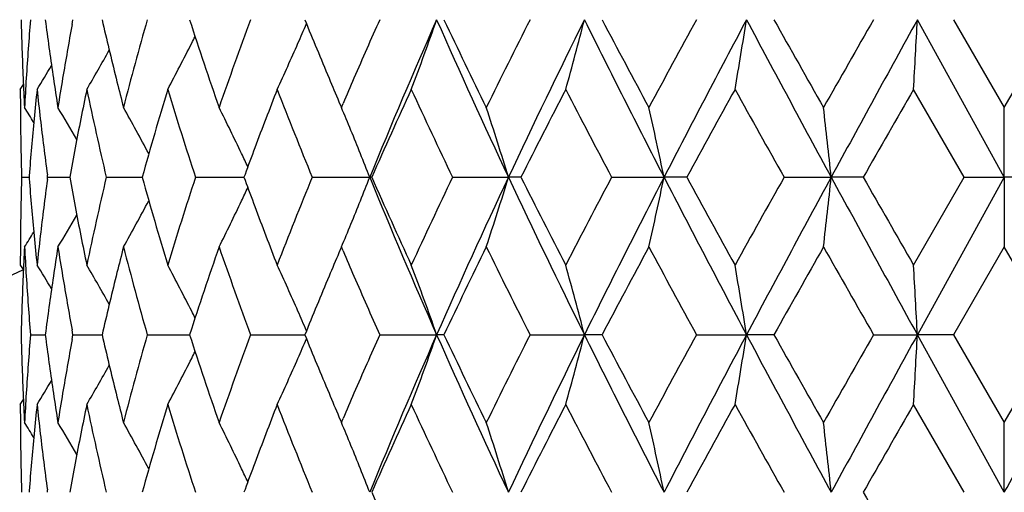
# Model space of a CAD drawing. Units: inches. Extents: x 0.8 to 21.3, y 2.4 to 12.6.
# Drawn here: x 14.8 to 15.2, y 11.9 to 12 of the extents above; entities that cross this region are included whole.
import ezdxf

# ---------------------------------------------------------------- set-up
doc = ezdxf.new("R2010")
doc.units = ezdxf.units.IN
doc.header["$LTSCALE"] = 1.21
doc.header["$MEASUREMENT"] = 0
doc.layers.get('0').update_dxf_attribs({"linetype": 'CONTINUOUS'})

msp = doc.modelspace()

# ---------------------------------------------------------------- linework, layer by layer
at = {"color": 7, "linetype": 'Continuous'}
for p, q in [((14.8583155131, 12.0174503711), (14.8584768018, 12.0162079016)), ((14.8674440092, 12.0157908154), (14.8677520029, 12.0174503711)), ((15.1848183383, 11.9638365958), (15.1552279716, 12.0174503711)), ((15.1675772605, 12.0174503711), (15.1848183383, 11.9875747464)), ((15.1848183383, 11.9875747464), (15.2020594161, 12.0174503711)), ((14.8824201233, 11.997533297), (14.8827236799, 11.9963141286)), ((14.8498183383, 11.9937122101), (14.8508773128, 11.9954009422)), ((15.1711169325, 11.9638365922), (15.1539084379, 11.9937122101)), ((14.9582911189, 11.9895446221), (14.9591302977, 11.9875747464)), ((14.9591302977, 11.9875747464), (14.9597103128, 11.9889327077)), ((15.1848183383, 11.9638365958), (15.1848183383, 11.9875747464)), ((14.8502622963, 11.9638365922), (14.8527873784, 11.9638365924)), ((14.8528302742, 11.9643504764), (14.8527907088, 11.9638365922)), ((14.8527907088, 11.9638365922), (14.8528302742, 11.9633227072)), ((14.8590173625, 11.9630245992), (14.8591267886, 11.9638365922)), ((14.8591267886, 11.9638365922), (14.8590173627, 11.964648584)), ((14.8591267886, 11.9638365922), (14.8666237887, 11.9638365932)), ((14.879082316, 11.9638365922), (14.8915120428, 11.9638365942)), ((14.9094493169, 11.9638365922), (14.9259625768, 11.9638365951)), ((14.9263134438, 11.9647913216), (14.9259632003, 11.9638365922)), ((14.9259632003, 11.9638365922), (14.9263134419, 11.962881868)), ((14.9491936796, 11.9638365922), (14.9687648494, 11.9638365958)), ((14.9694446018, 11.9638365922), (14.9687648494, 11.9638365958)), ((14.9969619574, 11.9638365922), (15.0159920938, 11.9638365958)), ((15.0202602974, 11.9638365922), (15.0159920938, 11.9638365958)), ((15.051127459, 11.9638365922), (15.0689685134, 11.9638365958)), ((15.0766798199, 11.9638365922), (15.0689685134, 11.9638365958)), ((15.1098456431, 11.9638365922), (15.1258900599, 11.9638365958)), ((15.1367818698, 11.9638365922), (15.1258900599, 11.9638365958)), ((15.1539084379, 11.9339609693), (15.1711169325, 11.9638365922)), ((15.1848183383, 11.9638365958), (15.1552279722, 11.9102228204)), ((15.1711169325, 11.9638365922), (15.1848183383, 11.9638365958)), ((15.1848183383, 11.9638365958), (15.1848183383, 11.940098437)), ((15.1985197441, 11.9638365922), (15.1848183383, 11.9638365958)), ((14.9590719523, 11.9399737548), (14.9582911462, 11.9381286246)), ((14.9597102938, 11.9387405187), (14.9591302977, 11.940098437)), ((15.1848183383, 11.940098437), (15.1675772614, 11.9102228186)), ((15.2020594152, 11.9102228186), (15.1848183383, 11.940098437)), ((14.8498183383, 11.9339609693), (14.8508773106, 11.9322722401)), ((14.882723678, 11.9313590498), (14.8824201231, 11.9301398904)), ((14.8532802592, 11.9102228186), (14.858314752, 11.910222819)), ((14.8584768014, 11.9114652861), (14.8583155133, 11.9102228186)), ((14.8583155133, 11.9102228186), (14.8584768015, 11.9089803503)), ((14.8677520026, 11.9102228186), (14.86744401, 11.9118823718)), ((14.8674440098, 11.9085632645), (14.8677520026, 11.9102228186)), ((14.8677520026, 11.9102228186), (14.8776491683, 11.9102228195)), ((14.8930210598, 11.9102228186), (14.9074459191, 11.9102228199)), ((14.9282269234, 11.9102228186), (14.9466880021, 11.9102228203)), ((14.9721706998, 11.9102228186), (14.9915540423, 11.9102228204)), ((14.9940386184, 11.9102228186), (14.9915540423, 11.9102228204)), ((15.0233559365, 11.9102228186), (15.041870515, 11.9102228204)), ((15.0478859308, 11.9102228186), (15.041870515, 11.9102228204)), ((15.0800395816, 11.9102228186), (15.0970549043, 11.9102228204)), ((15.1063963121, 11.9102228186), (15.0970549043, 11.9102228204)), ((15.1402913417, 11.9102228186), (15.1552279722, 11.9102228204)), ((15.1848183383, 11.8566090449), (15.1552279722, 11.9102228204)), ((15.1675772614, 11.9102228186), (15.1552279722, 11.9102228204)), ((15.1675772614, 11.9102228186), (15.1848183383, 11.8803471992)), ((15.1848183383, 11.8803471992), (15.2020594152, 11.9102228186)), ((14.8824201243, 11.8903057479), (14.8827236796, 11.8890865865)), ((14.8498183383, 11.8864846683), (14.8508773108, 11.8881733989)), ((15.1711169308, 11.8566090484), (15.1539084379, 11.8864846683)), ((14.958291166, 11.8823169662), (14.9591302977, 11.8803471992)), ((14.9591302977, 11.8803471992), (14.9597102804, 11.8817050869)), ((15.1848183383, 11.8566090449), (15.1848183383, 11.8803471992)), ((14.8528302744, 11.8571229329), (14.852790709, 11.8566090484)), ((14.8591267882, 11.8566090484), (14.8590173623, 11.8574210406)), ((14.9263134426, 11.8575637726), (14.9259632014, 11.8566090484))]:
    msp.add_line(p, q, dxfattribs=at)
at = {"color": 9, "linetype": 'Continuous'}
for radius, start, end in [(1.0781467441, 108.0754616902, 161.9245383102), (0.8118558165, 114.309320899, 155.690679101)]:
    msp.add_arc((15.1848183383, 11.1923318608), radius, start, end, dxfattribs=at)
at = {"color": 7, "linetype": 'Continuous'}
for centre, radius, start, end in [((15.8586133884, 12.0412745238), 1.0087961008, 181.353247022, 182.4851143366), ((15.8703407858, 11.9332282048), 1.0205417619, 175.2661720572, 176.3873572273), ((16.0451973268, 12.286486245), 1.1981421582, 192.9760770167, 193.9554573498), ((16.1051626501, 11.6734916293), 1.2599979563, 164.1581158556, 165.565520342), ((16.2810696477, 12.4622527242), 1.4438451817, 197.9428316887, 199.1935061116), ((16.3662441729, 11.4834174368), 1.533976787, 159.6266375453, 160.8125171577), ((16.6106604409, 12.6931749319), 1.7959420091, 202.1016390714, 202.4449627246), ((16.8102764622, 11.1972724842), 2.0127902418, 155.953178918, 156.5725344072), ((16.944631473, 11.155620667), 2.1347744382, 156.1896881441, 157.7532901465), ((14.1404989473, 12.312998275), 0.9009125, 339.2431418247, 340.8492993533), ((17.2794305123, 13.0279261784), 2.5010877862, 203.8293872740001, 205.1791954249), ((17.2441667359, 13.0854668913), 2.4907299805, 205.3912128861, 206.1543810857), ((17.4819163294, 10.7732598932), 2.7554544356, 153.157641116, 153.8517699481), ((17.733378156, 10.6852549357), 3.0031580166, 153.6663143371, 154.802126063), ((13.9554306628, 12.2964723599), 1.1216972931, 344.3409382947, 345.5964552679001), ((18.3838380095, 13.6729254526), 3.7295233605, 206.3519480781, 207.2748418283), ((18.3686585426, 13.7674378344), 3.7536631264, 207.7884243407, 208.3051256712), ((18.8841772659, 9.9305767357), 4.3389520721, 151.2517106959, 151.7007199739), ((19.4001291069, 9.729056050399999), 4.8737250818, 151.9957527073, 152.7072931363), ((13.4061497999, 12.2840350347), 1.7117907145, 350.2353310216, 351.0406097089), ((21.2318545885, 15.2823754837), 6.949496613099999, 208.0217968385, 208.5236974304), ((21.3293024813, 15.510821589), 7.136399909500001, 209.3086759213, 209.5841206534), ((23.316202213, 7.337393704199999), 9.4206395199, 150.2123056837, 150.4214523512), ((25.6014737037, 6.266342403099999), 11.924734494, 151.1653235413, 151.4589724633), ((10.2652126422, 12.277366029), 4.8969180177, 356.6792850435, 356.9574594870001), ((15.9142663695, 12.1539109783), 1.0647317731, 187.4309487513, 188.4456103873), ((15.952192526, 11.8152778805), 1.1031250073, 169.5272364964, 170.4901376258), ((14.2002312401, 12.3359786771), 0.8126177562000001, 336.3056864175001, 336.8190764503), ((14.2298695235, 12.3518886847), 0.7598432254999999, 333.2109974772, 333.4066031868), ((14.2378356917, 12.3478244436), 0.7509002698, 331.8628610117, 333.2138690638999), ((14.2146018754, 12.3296178332), 0.7969023823, 335.0697815028, 336.3092598668), ((16.6524470336, 12.7104117033), 1.8411440567, 202.4442495808, 202.7799626834), ((14.2433853584, 12.3626740914), 0.7292755240000001, 329.6069368207, 330.8179108175), ((14.2429877998, 12.3724454291), 0.7201648605, 328.2712879557, 329.0272380026), ((15.8619149521, 12.0414165657), 1.0121007184, 182.4850437468, 183.0494652079), ((15.8651356826, 11.9335607851), 1.0153260459, 176.3875796791, 176.9505030993), ((15.9278807577, 12.1558989879), 1.0784905036, 188.4438518738, 188.9790854421), ((15.9378367172, 11.8176848683), 1.0885688117, 170.4902471051, 171.0213048561), ((16.6921943306, 12.7270744275), 1.8842427027, 202.7791455223, 203.0428692094), ((16.7457666244, 11.2252476278), 1.9424757526, 156.5731439509, 156.8493321854), ((16.072890689, 12.2933060422), 1.2266628331, 194.0113280494, 194.4324402354), ((15.8549229865, 11.9937124948), 1.0051046482, 180.0000162306, 180.5677102656), ((15.8863029937, 11.8843538293), 1.0365654785, 173.9439853685, 174.4972546962), ((15.8927871521, 12.1037590438), 1.0430860825, 186.0560436086, 186.6064163283), ((15.9914858816, 11.7603153578), 1.1431261782, 168.2188392745, 168.7282568207), ((16.0223519466, 12.2336931684), 1.1746863496, 191.7881529418, 193.2809698267), ((16.1635665453, 11.609597686), 1.3206647973, 163.0911866061, 164.4411670154), ((16.2328069633, 12.399028064), 1.393078274, 196.9148280905, 198.2036577035), ((16.473336516, 11.3961947587), 1.6482074539, 158.744614926, 159.4856750691), ((16.5687195949, 12.6285970007), 1.7506486201, 201.2634548942, 202.3164854594), ((16.9322632112, 11.0954573665), 2.1463316084, 155.2596347994, 156.1347112954), ((17.1141634394, 12.9760661138), 2.3467319233, 204.7465516204, 205.5523640881), ((17.7558979441, 10.5875640644), 3.0623258162, 152.6660166765, 153.2934790249), ((18.1052226572, 13.5808222222), 3.4557401533, 207.3398669733, 207.8989078062), ((19.541220859, 9.5233546786), 5.088032887200001, 150.953249416, 151.3373654852), ((20.4984259514, 14.9963707178), 6.1832888467, 209.0523567552, 209.3695262665), ((26.8986542161, 5.2410443967), 13.5476040684, 150.1031550092, 150.2487944958), ((14.2426621433, 11.6063960864), 0.718103873, 31.5820209836, 32.0603825522), ((14.2432358742, 11.6128576519), 0.7239013606999999, 30.1742551136, 31.17378352719999), ((14.2401606343, 11.6245507279), 0.7399493962, 27.9938801701, 29.3804559669), ((14.2272789247, 11.6411633627), 0.7722576738, 25.3551915041, 26.6519535793), ((14.1915980092, 11.6623345704), 0.8335988159000001, 22.3837562614, 22.9646989379), ((14.0610474989, 11.6740398077), 0.9979485747, 16.8814562791, 18.3112853181), ((13.7459449124, 11.6883382194), 1.3514032723, 11.7628292028, 12.7928333404), ((12.6138672359, 11.6977705268), 2.5260739936, 6.0460586045, 6.587772421100001), ((15.8555147523, 11.9937188992), 1.0056964484, 180.5677410692, 181.1351555919), ((15.8787495144, 11.8850781389), 1.028977352, 174.4970677437, 175.5815594199), ((15.9046422236, 12.1051604289), 1.0550236625, 186.6079463288, 187.6535991226), ((15.9732293701, 11.7639500121), 1.1245113747, 168.7280572217, 169.7610265058), ((14.1732677048, 11.6548516985), 0.8533975473000001, 21.2270340362, 22.3796431323), ((15.8566993198, 11.9937429062), 1.0068812591, 181.1351860326, 181.7020454039), ((14.2186274873, 11.6370494699), 0.7818374087000001, 24.9900880767, 25.3561303355), ((16.4214188779, 11.4157369401), 1.5927338047, 159.4895892602, 159.8350202139), ((15.8567024567, 11.9339301774), 1.0068843976, 178.2979541666, 178.8648115714), ((15.969155852, 12.1629495539), 1.1203652145, 190.2370703792, 191.2738623893), ((16.0149066071, 11.6956353597), 1.1670598619, 166.714154155, 168.2167270734), ((16.1529545713, 12.3149855777), 1.3096128975, 195.5531338005, 196.9145075139), ((16.2205877564, 11.5325117826), 1.380262692, 161.7903613385, 163.0911582942), ((16.5493348033, 11.3068257144), 1.7297730802, 157.6771633537, 158.7429027958), ((14.1732288205, 12.2728370772), 0.8534394359, 337.6204006422, 338.772935877), ((16.9445517718, 12.7720187651), 2.1346878886, 202.246681082, 203.8103465218), ((16.9048073759, 12.8198172562), 2.1162069759, 203.8590565368, 204.7465902917), ((17.0816721383, 10.9668614821), 2.3108387889, 154.4413812336, 155.2597103158), ((17.2794232939, 10.8997504474), 2.5010797926, 154.8208054164, 156.1706178529), ((14.0610065038, 12.2536462764), 0.9979915470999999, 341.6887509824, 343.1185189032), ((17.7332697533, 13.2423660516), 3.0030377035, 205.1978532407, 206.3337104956), ((17.7050198491, 13.3141625518), 3.0052144761, 206.7005548814, 207.3399417815), ((18.0412042297, 10.3803468304), 3.3834891636, 152.0951271071, 152.6661058633), ((18.3838297262, 10.2547520825), 3.7295140077, 152.7251591643, 153.6480552138), ((13.7458880179, 12.2393472501), 1.351461475, 347.2071928084999, 348.2371529282), ((19.3999604159, 14.1985288849), 4.8735347015, 207.2926941641, 208.0042623987), ((19.4136566798, 14.334030456), 4.9423867955, 208.6569707652, 209.0524063591), ((20.3115420545, 9.0357956639), 5.9691765959, 150.6247893368, 150.953335678), ((21.2318498694, 8.6453004261), 6.9494911688, 151.4763036812, 151.9782046614), ((12.6137590766, 12.2299145372), 2.5261828018, 353.4122413312001, 353.9539320009), ((25.6011046478, 17.6611289227), 11.9243138386, 208.5410227138, 208.8346819966), ((26.0786097071, 18.2165270809), 12.6023702044, 209.7457396162, 209.9023027385), ((15.8770478479, 12.0424474222), 1.0272693701, 184.4175433036, 185.50383797), ((15.902158145, 11.8228234225), 1.0525203381, 172.3451522107, 173.3932918678), ((16.4163861438, 12.5100715335), 1.5873667463, 200.1644199523, 200.511018969), ((14.2185886004, 12.2906422143), 0.7818804656999999, 334.6438808369, 335.0098874705001), ((15.8555102253, 11.9339543604), 1.005691921, 178.8648433874, 179.4322605137), ((14.2401413904, 12.303132647), 0.7399711651, 330.6195874326, 332.0061396508), ((14.2272582764, 12.2865195707), 0.7722805018000001, 333.3480870839, 334.6448269903), ((16.4619699978, 12.5271409386), 1.6360417101, 200.5115538771, 201.2581249221), ((14.2432337374, 12.3148163598), 0.7239036177, 328.8262479216, 329.8257740196), ((14.1915996682, 12.2653375243), 0.8335968637000001, 337.0353254716, 337.6162877301), ((15.8549259959, 11.9339606896), 1.0051076576, 179.4322912901, 179.9999840567), ((14.2426722542, 12.3212703655), 0.7180917309, 327.9396444005, 328.4180147299), ((15.8862998992, 12.0433188378), 1.0365623471, 185.502733108, 186.0560045171), ((15.8927964387, 11.8239133457), 1.0430954006, 173.3935988497, 173.9439670572), ((15.9892505171, 12.1669015101), 1.1408447356, 191.2712114841, 191.7816481103), ((15.8619301248, 11.8862558628), 1.0121159097, 176.9505378128, 177.5149505713), ((15.8651148523, 11.9941112172), 1.0153051822, 183.0494928818, 183.6124276398), ((15.9295379365, 11.7715201943), 1.0801670173, 171.0213258527, 171.5557284732), ((15.9394908456, 12.110257624), 1.0902447015, 188.9791078848, 189.5093490941), ((16.0755695037, 11.6336881165), 1.2294263493, 165.5680289221, 165.9881947729), ((16.114792689, 12.2567868783), 1.2699734491, 194.4400098001, 195.8363584597), ((16.2944719959, 11.4609182877), 1.4579826825, 160.8125551545999, 162.0511015497), ((16.3815871732, 12.4497737299), 1.5502810073, 199.1937219216, 200.3671290382), ((16.6985081794, 11.1979296361), 1.8910975292, 156.9575894812, 157.2203592033), ((16.7521877913, 12.7051900212), 1.9494667011, 203.1511769625, 203.4263760366), ((17.2807762461, 10.8245298316), 2.5313826736, 153.8517435725, 154.6026553737), ((17.5261140111, 13.1764451081), 2.8048381177, 206.1543443841, 206.8362516945), ((18.4450333318, 10.1195458593), 3.8401997912, 151.7006924482, 152.20575005), ((18.9853712225, 14.0520950231), 4.4541252526, 208.3050890142, 208.7424878369), ((21.5907168287, 8.269272574), 7.4365940622, 150.4214349832, 150.685760729), ((23.7773693405, 16.8531453128), 9.951462161, 209.5841295983, 209.7821200922), ((14.2429484815, 11.5552036443), 0.7202109798999999, 30.972796, 31.7286982006), ((14.2423681046, 11.5644164951), 0.7304477326000001, 29.1830827437, 30.3921118301), ((14.2359182003, 11.5788518634), 0.7530612637, 26.7882252488, 28.1352221245), ((14.2116067666, 11.5967020399), 0.8001888509, 23.6934284735, 24.9276928551), ((14.133225863, 11.6120340897), 0.9086494278, 19.1575558175, 20.7500357805), ((13.9437848054, 11.6280732445), 1.133755092, 14.4102344543, 15.6523975757), ((13.3849591496, 11.6401442363), 1.7332669486, 8.964387711, 9.7596879585), ((10.1988284445, 11.6466168106), 4.9634045177, 3.0444065378, 3.3188545939), ((15.8586027241, 11.8863990221), 1.008785431, 177.5148797353, 178.6467588957), ((15.8718314001, 11.9945537465), 1.0220362674, 183.6134625432, 184.7330080472), ((15.916927365, 11.7733911368), 1.0674184119, 171.5556656988, 172.567773404), ((15.9556894288, 12.1130113946), 1.1066756414, 189.5114089222, 190.4712206464), ((16.0505308474, 11.6399098506), 1.2036262461, 166.0467740391, 167.0216918), ((16.6593881483, 11.214369302), 1.8486635884, 157.2206870686, 157.5550344957), ((16.8274400045, 12.737948239), 2.0315397029, 203.4303235162, 204.0439627331), ((14.2298933938, 11.5757960353), 0.7598167225, 26.5934251187, 26.7891698896), ((14.1988223305, 11.5910834065), 0.8141534772, 23.1814285068, 23.6939702432), ((16.6172987594, 11.2317804357), 1.803115112, 157.5557535594, 157.8977114769), ((15.8586045021, 11.9340466881), 1.0087872103, 181.3532428581, 182.4851199557), ((15.8703564989, 11.8259994885), 1.0205575175, 175.2661797413, 176.3873474126), ((16.0451066271, 12.1792370616), 1.1980489171, 192.9760429455, 193.955499353), ((16.1051375694, 11.5662708255), 1.2599719863, 164.1580997505, 165.5655330113), ((16.2809834825, 12.3549962866), 1.4437543082, 197.9427945649001, 199.1935475075), ((16.3661993973, 11.3762059276), 1.5339292278, 159.6266170705, 160.8125332603), ((16.6104140264, 12.5858456388), 1.7956754211, 202.1015895916, 202.4449642716), ((16.8105568869, 11.0899213826), 2.013096674, 155.9532199589, 156.5724810931), ((16.9445390603, 11.0484323594), 2.1346740452, 156.1896503956, 157.7533259569), ((14.1332092654, 12.2084175332), 0.9086670693000001, 339.2499820811, 340.8424313158), ((17.279377729, 12.9206744922), 2.5010297484, 203.829370059, 205.1792095241), ((17.2438646885, 12.9780936354), 2.4903946328, 205.3911643083, 206.1544351586), ((17.4817520318, 10.6661140936), 2.755270927, 153.1576152906, 153.8517902489), ((17.7332528192, 10.5780878504), 3.003018862, 153.6662874429, 154.8021518129), ((13.9437635348, 12.1923780667), 1.1337771046, 344.3476163546, 345.5897555156), ((18.3837646206, 13.5656607189), 3.7294410907, 206.3519366806, 207.2748507843), ((18.3679592642, 13.6598379544), 3.7528709094, 207.788372746, 208.3051830741), ((18.8837645109, 9.8235732645), 4.3384824189, 151.2516835154, 151.7007413339), ((19.3999352263, 9.621930049400001), 4.8735062194, 151.9957365373, 152.7073089256), ((13.3849259372, 12.1803068403), 1.7333006023, 350.2403209594999, 351.0356058704), ((21.2317374304, 15.1750848003), 6.949363527899999, 208.0217911559, 208.5237013578), ((21.3267621761, 15.4021603664), 7.1334829725, 209.3086226146, 209.5841799382), ((23.314251494, 7.231277497200001), 9.4183944434, 150.2122777806, 150.4214742723), ((25.6010600031, 6.1593412748), 11.9242628858, 151.1653179097, 151.4589784466), ((10.1987322196, 12.17383414), 4.9635008888, 356.6811484833, 356.9555912479), ((-10.2193789494, 25.9125956874), 29.0334979002, 331.0445134791999, 331.165361775), ((15.9142195419, 12.0466769674), 1.0646845037, 187.4309299605, 188.445636536), ((15.9522334768, 11.7080430166), 1.1031666046, 169.5272496023, 170.4901143374), ((14.1988148512, 12.2293656183), 0.8141616844, 336.3060227394, 336.8185596743), ((14.2298827032, 12.244655096), 0.7598287386, 333.2108233432, 333.4065655963), ((14.2359013481, 12.2416023845), 0.7530801849, 331.8648047977, 333.2117675218999), ((14.2115883608, 12.2237517721), 0.8002089873, 335.0723318323001, 336.3065648951), ((16.6522877033, 12.6031190456), 1.8409719432, 202.4442700643, 202.7800144142), ((14.2423525247, 12.2560378678), 0.7304655858, 329.6079160818001, 330.8169160001), ((14.2429490022, 12.2652413977), 0.7202102238, 328.2713203187, 329.0272237058), ((15.8619309606, 11.9341897824), 1.0121167449, 182.4850477621, 183.0494601807), ((15.8651162636, 11.8263343825), 1.0153065935, 176.3875752032, 176.950509303), ((15.9279359748, 12.0486798658), 1.078546359, 188.443863964, 188.9790697111), ((15.9377791737, 11.7104667272), 1.0885105053, 170.4902350866, 171.021321182), ((16.692555209, 12.6199994704), 1.8846345131, 202.7791748938, 203.0428472795), ((16.7453906473, 11.1181819239), 1.9420664234, 156.5731151717, 156.8493639205), ((16.0730001451, 12.1861061094), 1.2267757176, 194.0113414509, 194.4324151216), ((15.8549247968, 11.8864849446), 1.0051064585, 180.0000157469, 180.5677090322), ((15.8863158571, 11.7771251598), 1.036578389, 173.9439983946, 174.4972610881), ((15.8927778716, 11.9965302619), 1.043076723, 186.0560296566, 186.6064075677), ((15.9914960616, 11.6530861316), 1.1431364876, 168.2188608038, 168.7282739661), ((16.022348454, 12.1264648063), 1.1746827631, 191.7881485761, 193.2809701065), ((16.1636373978, 11.5023495718), 1.3207385703, 163.0912267067, 164.4411317793), ((16.2328004436, 12.2917983885), 1.3930714155, 196.9148221464, 198.2036581711), ((16.4735078299, 11.2889020787), 1.6483907282, 158.7446635386, 159.4856413679), ((16.5687077364, 12.5213646104), 1.7506358106, 201.2634477607, 202.3164860773), ((16.9324957134, 10.9881249731), 2.1465866512, 155.259690216, 156.1346627738), ((17.1141406459, 12.8688277064), 2.3467066745, 204.7465436524, 205.5523648198), ((17.7563843497, 10.4800886935), 3.0628717095, 152.6660763178, 153.2934268538), ((18.1051717794, 13.4735677977), 3.4556826124, 207.3398584613, 207.8989086204), ((19.542573606, 9.4153821718), 5.0895771885, 150.9533115996, 151.3373111293), ((20.498261238, 14.8890505871), 6.1830998961, 209.052347926, 209.3695271385), ((26.9082492046, 5.1283175014), 13.5586632939, 150.1032184104, 150.2487391088), ((14.242656415, 11.4991654902), 0.7181103461, 31.5819880143, 32.0603461271), ((14.243213801, 11.5056173592), 0.7239268441, 30.17424859050001, 31.17374231), ((14.2401274505, 11.5173051982), 0.7399871344, 27.9938821504, 29.380408695), ((14.2272433951, 11.5339186508), 0.7722971279, 25.3551933785, 26.6519093239), ((14.1915729851, 11.5550969519), 0.8336257862, 22.3837238959, 22.9646652306), ((14.0610131347, 11.5668013398), 0.9979846298, 16.881483091, 18.3112607009), ((13.7458972633, 11.5811002813), 1.3514520394, 11.7628484971, 12.7928156287), ((12.6137767106, 11.5905329381), 2.5261650733, 6.0460687445, 6.587763114099999), ((15.8555110799, 11.8864913045), 1.0056927758, 180.5677404033, 181.1351569053), ((15.8787516853, 11.7778503371), 1.0289795362, 174.4970651839, 175.5815543891), ((15.9046574201, 11.9979348706), 1.0550389882, 186.6079586095, 187.653596046), ((15.9732336546, 11.6567215125), 1.1245157604, 168.7280522474, 169.7610173811), ((14.1732475467, 11.5476158611), 0.85341934, 21.22706257079999, 22.3796254634), ((15.8567058122, 11.8865155264), 1.0068877535, 181.1351881084, 181.7020437569), ((14.2186119162, 11.5298142141), 0.7818547776000001, 24.9901179776, 25.3561322842), ((16.421241568, 11.3085748601), 1.5925447957, 159.4895600843, 159.8350322074), ((16.9046076589, 12.712499524), 2.1159878447, 203.859010572, 204.7466361598), ((26.0711920437, 18.1050472467), 12.5938201405, 209.7456863802, 209.9023557802)]:
    msp.add_arc(centre, radius, start, end, dxfattribs=at)

doc.saveas('drawing.dxf')
